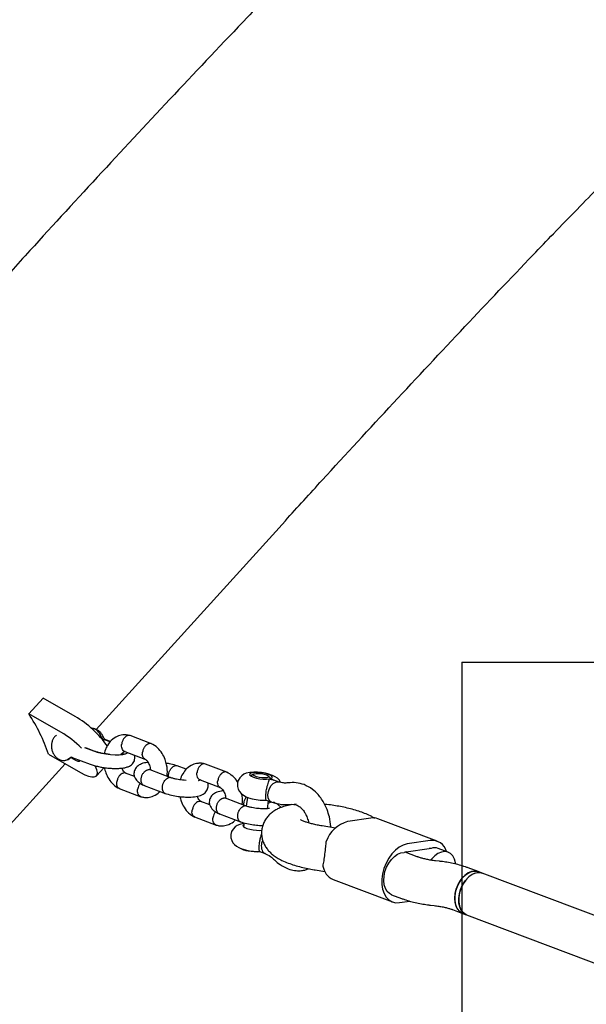
# Model space of a CAD drawing. Units: millimetres. Extents: x 6216 to 15357, y 16867 to 22419.
# Drawn here: x 8389 to 8592, y 19870 to 20223 of the extents above; entities that cross this region are included whole.
import ezdxf

# ---------------------------------------------------------------- set-up
doc = ezdxf.new("R2010")
doc.units = ezdxf.units.MM
doc.header["$LTSCALE"] = 100
doc.layers.add('OTWORY_MONTAŻOWE', color=1, linetype='Continuous')

msp = doc.modelspace()

# ---------------------------------------------------------------- linework, layer by layer
at = {"color": 7, "linetype": 'Continuous', "lineweight": 25}
for p, q in [((8416.49, 19968.78), (8484.37, 20043.68)), ((8392.31, 19974.34), (8397.44, 19979.99)), ((8408.99, 19973.43), (8397.44, 19979.99)), ((8403.87, 19967.77), (8392.31, 19974.34)), ((8436.36, 19963.63), (8428.65, 19966.54)), ((8412.3, 19962.25), (8415.53, 19961.03)), ((8415.83, 19960.97), (8412.79, 19962.11)), ((8421.5, 19964.26), (8419.44, 19965.03)), ((8421.59, 19964.38), (8420.01, 19964.98)), ((8399.38, 19959.86), (8410.93, 19953.29)), ((8407.83, 19958.75), (8407.86, 19958.74)), ((8407.86, 19958.74), (8414.34, 19956.3)), ((8426.74, 19960.85), (8433.97, 19958.12)), ((8304.93, 19845.69), (8405.33, 19956.47)), ((8416.66, 19952.14), (8419.33, 19955.09)), ((8448.83, 19954.46), (8445.52, 19955.7)), ((8463.38, 19953.44), (8455.67, 19956.35)), ((8430.25, 19951.89), (8427.04, 19953.1)), ((8443.31, 19951.43), (8435.83, 19954.25)), ((8472.95, 19952.73), (8472, 19952.05)), ((8479.13, 19951.12), (8478.38, 19952.02)), ((8424.8, 19947.53), (8432.52, 19944.62)), ((8433.67, 19948.66), (8441.25, 19945.8)), ((8453.76, 19950.66), (8460.99, 19947.93)), ((8482.21, 19949.88), (8480.26, 19950.61)), ((8470.33, 19941.24), (8462.85, 19944.06)), ((8470.76, 19944.45), (8470.35, 19941.24)), ((8457.27, 19941.69), (8454.06, 19942.9)), ((8477.53, 19943.38), (8479.48, 19942.65)), ((8477.98, 19940.32), (8478.34, 19943.08)), ((8480.15, 19942.59), (8480.05, 19942.64)), ((8486.44, 19941.94), (8488.27, 19941.74)), ((8487.53, 19941.84), (8486.47, 19941.68)), ((8488.29, 19941.91), (8487.53, 19941.84)), ((8451.83, 19937.34), (8459.54, 19934.43)), ((8460.69, 19938.46), (8468.27, 19935.6)), ((8515.03, 19936.96), (8506.73, 19935.71)), ((8469.57, 19935.24), (8469.38, 19933.83)), ((8502.32, 19933.35), (8497.63, 19934.12)), ((8538.88, 19928.67), (8517.55, 19936.72)), ((8536.37, 19928.91), (8528.06, 19927.67)), ((8475.15, 19924.99), (8477.09, 19924.26)), ((8531.71, 19923.06), (8527.31, 19924.72)), ((8527.69, 19924.79), (8535.99, 19926.04)), ((8542.76, 19924.73), (8539.21, 19926.07)), ((8539.65, 19921.45), (8538.29, 19921.61)), ((8495.04, 19918.33), (8498.54, 19917.75)), ((8553.58, 19917.73), (8550.01, 19919.08)), ((8555.01, 19917.19), (8553.58, 19917.73)), ((8674.55, 19872.09), (8555.01, 19917.19)), ((8501.48, 19914.89), (8522.81, 19906.84)), ((8522.49, 19909.44), (8526.07, 19908.09)), ((8525.33, 19906.6), (8529, 19907.15)), ((8536.43, 19905.72), (8537.79, 19905.56)), ((8544.36, 19904.11), (8547.94, 19902.76)), ((8547.94, 19902.76), (8549.36, 19902.22)), ((8549.36, 19902.22), (8665.84, 19858.28))]:
    msp.add_line(p, q, dxfattribs=at)
at = {"color": 7, "linetype": 'Continuous', "lineweight": 25, "flags": 128}
for points in [[(8407.01, 19958.39), (8406.18, 19957.83), (8405.52, 19957.64)], [(8407.45, 19958.74), (8408.2, 19958.21), (8409.11, 19957.69), (8409.89, 19957.4), (8410.46, 19957.37), (8410.79, 19957.59), (8410.81, 19957.63)], [(8415.53, 19961.03), (8416.85, 19960.6), (8418.36, 19960.24), (8419.99, 19959.95), (8421.66, 19959.75), (8423.28, 19959.66), (8424.77, 19959.68), (8426.06, 19959.8), (8427.08, 19960.02), (8427.78, 19960.34), (8427.9, 19960.43)], [(8410.93, 19953.29), (8412.42, 19952.52), (8413.77, 19951.99), (8414.92, 19951.73), (8415.84, 19951.73), (8416.5, 19951.99), (8416.89, 19952.52), (8416.99, 19953.29), (8416.8, 19954.28), (8416.32, 19955.46), (8416.2, 19955.69)], [(8482.67, 19949.78), (8482.62, 19949.89), (8482.12, 19950.65), (8481.5, 19951.27), (8480.76, 19951.8), (8479.82, 19952.28), (8478.47, 19952.76), (8477.19, 19953.07), (8475.78, 19953.31), (8474.38, 19953.44), (8473.01, 19953.46), (8471.65, 19953.34), (8470.37, 19953.04), (8469.52, 19952.68), (8468.71, 19952.13), (8468.01, 19951.39), (8467.49, 19950.47), (8467.22, 19949.42), (8467.23, 19948.28), (8467.5, 19947.3), (8467.95, 19946.48), (8468.52, 19945.81), (8469.2, 19945.24), (8470.03, 19944.75), (8471.18, 19944.27), (8472.45, 19943.9), (8473.87, 19943.61), (8475.28, 19943.43), (8476.66, 19943.36), (8477.55, 19943.39), (8477.55, 19943.39)], [(8478.57, 19951), (8479.28, 19951.18), (8479.67, 19951.44), (8479.7, 19951.76), (8479.37, 19952.11), (8478.7, 19952.46), (8477.77, 19952.78), (8476.64, 19953.04), (8475.42, 19953.22), (8474.22, 19953.3), (8473.15, 19953.27), (8472.3, 19953.14), (8471.74, 19952.92), (8471.53, 19952.63), (8471.68, 19952.29), (8472.19, 19951.94), (8473, 19951.6), (8474.04, 19951.31), (8475.23, 19951.08), (8476.45, 19950.95), (8477.6, 19950.92), (8478.57, 19951)], [(8474.94, 19951.54), (8474, 19951.77), (8473.28, 19952.05), (8472.88, 19952.36), (8472.85, 19952.63), (8473.2, 19952.85), (8473.88, 19952.97), (8474.79, 19952.99), (8475.83, 19952.9), (8476.83, 19952.71), (8477.67, 19952.45), (8478.24, 19952.15), (8478.46, 19951.86), (8478.3, 19951.61), (8477.78, 19951.43), (8476.97, 19951.36), (8475.98, 19951.4), (8474.94, 19951.54)], [(8479.51, 19942.64), (8479.2, 19942.78), (8478.61, 19943.36), (8478.24, 19944.23), (8478.12, 19945.29), (8478.27, 19946.45), (8478.68, 19947.59), (8479.29, 19948.6), (8480.05, 19949.38), (8480.9, 19949.86), (8481.73, 19949.98), (8482.21, 19949.88)], [(8469.53, 19934.98), (8469.27, 19934.95), (8467.99, 19934.66), (8467.14, 19934.29), (8466.33, 19933.75), (8465.63, 19933), (8465.11, 19932.08), (8464.83, 19931.03), (8464.85, 19929.89), (8465.12, 19928.91), (8465.57, 19928.09), (8466.14, 19927.42), (8466.82, 19926.86), (8467.65, 19926.36), (8468.8, 19925.88), (8470.07, 19925.51), (8471.49, 19925.22), (8472.89, 19925.04), (8474.28, 19924.97), (8475.17, 19925), (8475.17, 19925)], [(8469.49, 19934.61), (8469.36, 19934.54), (8469.15, 19934.24), (8469.3, 19933.91), (8469.8, 19933.55), (8470.61, 19933.21), (8471.66, 19932.92), (8472.84, 19932.7), (8474.07, 19932.56), (8475.22, 19932.54), (8475.94, 19932.58)], [(8528.06, 19927.67), (8526.64, 19927.28), (8525.22, 19926.54), (8523.85, 19925.49), (8522.58, 19924.15), (8521.44, 19922.57), (8520.49, 19920.8), (8519.75, 19918.91), (8519.24, 19916.96), (8518.99, 19915.02), (8519, 19913.15), (8519.27, 19911.41), (8519.8, 19909.87), (8520.56, 19908.58), (8521.53, 19907.57), (8522.67, 19906.89), (8523.96, 19906.57), (8525.33, 19906.6)], [(8477.09, 19924.26), (8476.82, 19924.39), (8476.23, 19924.97)], [(8522.49, 19909.44), (8521.74, 19909.83), (8520.91, 19910.63), (8520.27, 19911.7), (8519.86, 19913.01), (8519.69, 19914.5), (8519.78, 19916.09), (8520.11, 19917.72), (8520.68, 19919.32), (8521.45, 19920.81), (8522.4, 19922.12), (8523.47, 19923.2), (8524.63, 19924), (8525.82, 19924.48), (8526.99, 19924.63)], [(8545.5, 19920.48), (8545.45, 19920.85), (8545.08, 19922.23), (8544.47, 19923.38), (8543.65, 19924.24), (8542.65, 19924.77), (8541.53, 19924.95), (8540.33, 19924.77), (8539.11, 19924.24), (8537.94, 19923.38), (8536.85, 19922.24), (8536.59, 19921.9)], [(8547.94, 19902.76), (8547.06, 19903.25), (8546.23, 19904.11), (8545.62, 19905.26), (8545.25, 19906.63), (8545.14, 19908.18), (8545.29, 19909.83), (8545.69, 19911.49), (8546.33, 19913.1), (8547.18, 19914.57), (8548.2, 19915.84), (8549.34, 19916.85), (8550.54, 19917.55), (8551.75, 19917.9)], [(8553.58, 19917.73), (8553.47, 19917.77), (8552.35, 19917.95), (8551.15, 19917.77), (8549.93, 19917.24), (8548.76, 19916.38), (8547.67, 19915.23), (8546.74, 19913.85), (8545.98, 19912.31), (8545.46, 19910.66), (8545.18, 19909), (8545.16, 19907.39), (8545.4, 19905.92), (8545.9, 19904.65), (8546.62, 19903.64), (8547.53, 19902.94), (8547.94, 19902.76)], [(8555.01, 19917.19), (8554.89, 19917.23), (8553.77, 19917.41), (8552.57, 19917.23), (8551.36, 19916.7), (8550.18, 19915.84), (8549.1, 19914.7), (8548.16, 19913.32), (8547.41, 19911.77), (8546.88, 19910.13), (8546.6, 19908.46), (8546.58, 19906.86), (8546.83, 19905.38), (8547.32, 19904.11), (8548.04, 19903.1), (8548.96, 19902.4), (8549.36, 19902.22)], [(8546.79, 19909.71), (8547.25, 19911.36), (8547.95, 19912.94), (8548.84, 19914.37), (8549.9, 19915.58), (8551.05, 19916.52), (8552.27, 19917.13), (8553.47, 19917.4), (8554.62, 19917.31), (8555.01, 19917.19)], [(8551.75, 19917.9), (8552.92, 19917.9), (8553.58, 19917.73)], [(8549.36, 19902.22), (8549.21, 19902.28), (8548.25, 19902.9), (8547.48, 19903.83), (8546.93, 19905.04), (8546.62, 19906.47), (8546.57, 19908.05), (8546.79, 19909.71)]]:
    msp.add_lwpolyline(points, dxfattribs=at)
at = {"color": 7, "linetype": 'Continuous', "lineweight": 25}
for centre, radius, start, end in [((8343.51, 19941.57), 58.78, 18.1269, 33.8805), ((8390.36, 19941.79), 36.71, 34.7467, 59.5031), ((8414.46, 19965.21), 3.92, 16.606, 84.1028), ((8385.16, 19936.11), 36.77, 44.8458, 59.4202), ((8420.38, 19967.14), 2.31, 200.5492, 245.9804), ((8407.97, 19957.4), 1.39, 99.054, 134.2803), ((8515.83, 19932.08), 4.95, 69.6713, 99.3027), ((8509.75, 19924.73), 11.39, 105.3939, 160.4581), ((8472.25, 19934.14), 9.02, 240.9651, 262.4076), ((8480.23, 19927.01), 4.49, 152.9313, 207.0403), ((8536.97, 19923.57), 5.38, 14.9394, 96.4687), ((8537.93, 19922.54), 3.75, 70.011, 109.4133), ((8474.26, 19941.19), 16.31, 258.6882, 273.8041), ((8528.37, 19920.3), 4.55, 98.6556, 107.7223), ((8536.59, 19922.14), 3.95, 88.6827, 98.6447), ((8504.06, 19920.57), 6.24, 187.6331, 245.5728)]:
    msp.add_arc(centre, radius, start, end, dxfattribs=at)
for points, knots in [([(8484.74, 20238.91), (8480.08, 20234.06), (8466.63, 20220.04), (8444.52, 20196.68), (8418.5, 20168.76), (8398.98, 20147.49), (8388.12, 20135.53), (8385.83, 20133)], [0, 0, 0, 0, 0.139445, 0.402755, 0.666067, 0.929384, 1, 1, 1, 1]), ([(8580.57, 20146.68), (8583.38, 20149.6), (8591.63, 20158.12), (8605.12, 20171.79), (8615.92, 20182.4), (8621.16, 20187.54)], [0, 0, 0, 0, 0.210546, 0.616944, 1, 1, 1, 1]), ([(8484.37, 20043.68), (8488.79, 20048.54), (8501.63, 20062.67), (8523.06, 20085.92), (8548.29, 20112.87), (8567.5, 20133.08), (8578.14, 20144.15), (8580.57, 20146.68)], [0, 0, 0, 0, 0.139445, 0.406029, 0.672615, 0.925182, 1, 1, 1, 1]), ([(8418.98, 19966.22), (8418.87, 19966.46), (8418.58, 19967.06), (8417.94, 19967.87), (8417.07, 19968.57), (8416.08, 19968.99), (8415.3, 19969.17), (8414.88, 19969.11), (8414.8, 19969.09)], [0, 0, 0, 0, 0.14406, 0.356777, 0.562441, 0.761312, 0.956247, 1, 1, 1, 1]), ([(8402.22, 19966.7), (8402.06, 19966.57), (8401.61, 19966.23), (8401.08, 19965.45), (8400.64, 19964.41), (8400.44, 19963.23), (8400.48, 19961.97), (8400.8, 19960.72), (8401.37, 19959.6), (8402.14, 19958.69), (8403.04, 19958.04), (8404.04, 19957.67), (8404.9, 19957.54), (8405.38, 19957.64), (8405.52, 19957.68)], [0, 0, 0, 0, 0.0499575, 0.1359972, 0.2251693, 0.3183198, 0.4147647, 0.5136045, 0.6150653, 0.7067256, 0.7952286, 0.8809895, 0.9653193, 1, 1, 1, 1]), ([(8420.01, 19964.98), (8419.98, 19964.99), (8419.88, 19965.03), (8419.59, 19965.24), (8419.24, 19965.68), (8419.05, 19966.07), (8418.98, 19966.22)], [0, 0, 0, 0, 0.160595, 0.470572, 0.794329, 1, 1, 1, 1]), ([(8428.68, 19966.53), (8428.21, 19966.64), (8427.31, 19966.85), (8425.76, 19966.82), (8423.88, 19966.33), (8421.95, 19965.03), (8420.51, 19963.11), (8419.69, 19961.41), (8419.52, 19960.28), (8419.47, 19959.95)], [0, 0, 0, 0, 0.111073, 0.212747, 0.376306, 0.581871, 0.75572, 0.927649, 1, 1, 1, 1]), ([(8428.7, 19966.52), (8428.69, 19966.52), (8428.5, 19966.65), (8428.13, 19966.62), (8427.55, 19966.48), (8426.96, 19966.12), (8426.34, 19965.42), (8425.88, 19964.52), (8425.7, 19963.82), (8425.65, 19963.44), (8425.64, 19963.39), (8425.64, 19963.37)], [0, 0, 0, 0, 0.004813, 0.180621, 0.267567, 0.443353, 0.619147, 0.795004, 0.97086, 0.992976, 1, 1, 1, 1]), ([(8426.93, 19960.83), (8426.77, 19960.87), (8426.39, 19960.96), (8425.95, 19961.48), (8425.65, 19962.26), (8425.61, 19962.93), (8425.63, 19963.31), (8425.64, 19963.36), (8425.64, 19963.37)], [0, 0, 0, 0, 0.191346, 0.446695, 0.702116, 0.957621, 0.989796, 1, 1, 1, 1]), ([(8436.41, 19963.56), (8436.29, 19963.63), (8436.09, 19963.74), (8435.72, 19963.73), (8435.37, 19963.66), (8434.9, 19963.46), (8434.31, 19963.03), (8433.71, 19962.26), (8433.3, 19961.4), (8433.15, 19960.82), (8433.11, 19960.57), (8433.11, 19960.56)], [0, 0, 0, 0, 0.101326, 0.185514, 0.269695, 0.353876, 0.524072, 0.694288, 0.864566, 0.993199, 1, 1, 1, 1]), ([(8441.83, 19951.99), (8441.89, 19952.25), (8442.15, 19953.54), (8441.91, 19955.65), (8441.24, 19958.14), (8440.16, 19960.31), (8438.52, 19962.38), (8437.07, 19963.22), (8436.31, 19963.65)], [0, 0, 0, 0, 0.0576357, 0.2814514, 0.4264981, 0.5953751, 0.7891372, 1, 1, 1, 1]), ([(8406.1, 19957.83), (8406.35, 19957.93), (8406.81, 19958.12), (8407.18, 19958.45), (8407.34, 19958.6)], [0, 0, 0, 0, 0.5512596, 1, 1, 1, 1]), ([(8407.34, 19958.6), (8407.37, 19958.62), (8407.44, 19958.68), (8407.44, 19958.68), (8407.45, 19958.68)], [0, 0, 0, 0, 0.441872, 1, 1, 1, 1]), ([(8407.76, 19958.76), (8407.76, 19958.77), (8407.77, 19958.77), (8407.85, 19958.75), (8407.86, 19958.74)], [0, 0, 0, 0, 0.861277, 1, 1, 1, 1]), ([(8414.34, 19956.3), (8414.57, 19956.21), (8415.26, 19955.97), (8416.53, 19955.61), (8418.15, 19955.26), (8419.81, 19955), (8421.48, 19954.82), (8423.11, 19954.75), (8424.65, 19954.77), (8426.1, 19954.9), (8427.36, 19955.16), (8428.37, 19955.54), (8429.18, 19956.05), (8429.8, 19956.7), (8430.21, 19957.42), (8430.27, 19957.93), (8430.3, 19958.12)], [0, 0, 0, 0, 0.043884, 0.130061, 0.213535, 0.295637, 0.377382, 0.459413, 0.542441, 0.627761, 0.718111, 0.798594, 0.857542, 0.912622, 0.9663, 1, 1, 1, 1]), ([(8420.76, 19959.86), (8420.3, 19959.92), (8419.36, 19960.04), (8418, 19960.32), (8416.78, 19960.63), (8416.14, 19960.86), (8415.83, 19960.97)], [0, 0, 0, 0, 0.24864, 0.507892, 0.764005, 1, 1, 1, 1]), ([(8421.45, 19959.79), (8421.24, 19959.81), (8421.01, 19959.82), (8420.78, 19959.86), (8420.76, 19959.86)], [0, 0, 0, 0, 0.915119, 1, 1, 1, 1]), ([(8426.5, 19960), (8426.49, 19959.99), (8426.47, 19959.98), (8426.13, 19959.88), (8425.71, 19959.79), (8425.33, 19959.76), (8425.22, 19959.75)], [0, 0, 0, 0, 0.216953, 0.517501, 0.861563, 1, 1, 1, 1]), ([(8425.62, 19959.8), (8425.75, 19960.03), (8425.94, 19960.37), (8426.2, 19960.61), (8426.33, 19960.71), (8426.46, 19960.78), (8426.62, 19960.82), (8426.74, 19960.83), (8426.82, 19960.81), (8426.84, 19960.81)], [0, 0, 0, 0, 0.250361, 0.367105, 0.539876, 0.652009, 0.779695, 0.927054, 1, 1, 1, 1]), ([(8430.3, 19958.12), (8430.32, 19958.23), (8430.41, 19958.65), (8430.33, 19959.18), (8430.18, 19959.5), (8430.15, 19959.56)], [0, 0, 0, 0, 0.2291475, 0.8586464, 1, 1, 1, 1]), ([(8433.91, 19958.2), (8433.8, 19958.26), (8433.5, 19958.4), (8433.19, 19958.97), (8433.03, 19959.73), (8433.07, 19960.29), (8433.11, 19960.54), (8433.11, 19960.56)], [0, 0, 0, 0, 0.1654453, 0.463893, 0.7624852, 0.9880755, 1, 1, 1, 1]), ([(8433.88, 19958.16), (8433.95, 19958.12), (8434.16, 19958.03), (8434.46, 19957.77), (8434.87, 19957.33), (8435.27, 19956.72), (8435.61, 19955.96), (8435.85, 19955.16), (8435.97, 19954.54), (8435.98, 19954.21), (8435.98, 19954.15)], [0, 0, 0, 0, 0.069136, 0.203514, 0.331446, 0.509724, 0.670244, 0.817248, 0.965557, 1, 1, 1, 1]), ([(8419.39, 19955.15), (8419.56, 19954.48), (8419.92, 19953.01), (8421.01, 19950.86), (8422.64, 19948.78), (8424.09, 19947.94), (8424.85, 19947.51)], [0, 0, 0, 0, 0.201025, 0.436296, 0.706236, 1, 1, 1, 1]), ([(8427.29, 19953), (8427.22, 19953.04), (8427.01, 19953.13), (8426.7, 19953.39), (8426.3, 19953.84), (8425.95, 19954.33), (8425.78, 19954.75), (8425.72, 19954.89)], [0, 0, 0, 0, 0.115765, 0.341527, 0.55646, 0.855975, 1, 1, 1, 1]), ([(8435.13, 19956.89), (8434.87, 19956.87), (8433.83, 19956.81), (8432.34, 19956.31), (8430.89, 19955.34), (8430.16, 19953.96), (8430.01, 19952.68), (8430.26, 19951.51), (8431.1, 19950.3), (8432.41, 19949.26), (8433.36, 19948.81), (8433.85, 19948.58)], [0, 0, 0, 0, 0.054144, 0.216019, 0.367098, 0.480154, 0.538778, 0.641231, 0.799556, 0.89696, 1, 1, 1, 1]), ([(8445.59, 19955.68), (8444.85, 19955.92), (8443.63, 19956.3), (8442.16, 19956.54), (8441.59, 19956.63)], [0, 0, 0, 0, 0.61432, 1, 1, 1, 1]), ([(8442.49, 19951.74), (8442.48, 19952.01), (8442.46, 19952.42), (8442.61, 19953.19), (8442.89, 19953.99), (8443.42, 19954.83), (8444.06, 19955.46), (8444.55, 19955.69), (8444.82, 19955.75), (8444.85, 19955.76), (8444.86, 19955.76)], [0, 0, 0, 0, 0.155455, 0.245062, 0.426227, 0.607407, 0.788639, 0.969931, 0.99276, 1, 1, 1, 1]), ([(8445.46, 19955.69), (8445.3, 19955.74), (8445.12, 19955.79), (8444.91, 19955.77), (8444.87, 19955.76), (8444.86, 19955.76)], [0, 0, 0, 0, 0.826234, 0.958114, 1, 1, 1, 1]), ([(8455.7, 19956.34), (8455.23, 19956.45), (8454.33, 19956.65), (8452.78, 19956.62), (8450.91, 19956.14), (8448.97, 19954.84), (8447.55, 19952.91), (8446.81, 19951.51), (8446.67, 19950.71), (8446.66, 19950.7)], [0, 0, 0, 0, 0.119296, 0.228497, 0.404165, 0.624948, 0.811668, 0.996324, 1, 1, 1, 1]), ([(8455.72, 19956.32), (8455.71, 19956.33), (8455.52, 19956.46), (8455.15, 19956.43), (8454.57, 19956.29), (8453.98, 19955.93), (8453.36, 19955.23), (8452.9, 19954.33), (8452.72, 19953.63), (8452.67, 19953.25), (8452.66, 19953.19), (8452.66, 19953.18)], [0, 0, 0, 0, 0.004813, 0.180621, 0.267567, 0.443353, 0.619147, 0.795004, 0.97086, 0.992976, 1, 1, 1, 1]), ([(8427.1, 19953.03), (8427.02, 19953.07), (8426.85, 19953.16), (8426.52, 19953.15), (8426.18, 19953.08), (8425.7, 19952.88), (8425.11, 19952.45), (8424.5, 19951.68), (8424.1, 19950.83), (8423.95, 19950.25), (8423.91, 19949.99), (8423.91, 19949.98)], [0, 0, 0, 0, 0.072566, 0.159445, 0.24631, 0.333175, 0.508796, 0.684457, 0.860203, 0.992981, 1, 1, 1, 1]), ([(8433.73, 19948.64), (8433.72, 19948.64), (8433.49, 19948.66), (8433.13, 19949.01), (8432.73, 19949.66), (8432.61, 19950.4), (8432.63, 19951.03), (8432.71, 19951.51), (8432.89, 19952.15), (8433.26, 19952.92), (8433.87, 19953.68), (8434.54, 19954.14), (8434.98, 19954.28), (8435.17, 19954.3), (8435.18, 19954.31)], [0, 0, 0, 0, 0.001021, 0.121718, 0.2424, 0.363059, 0.422728, 0.482392, 0.542056, 0.662683, 0.783324, 0.904011, 0.99518, 1, 1, 1, 1]), ([(8435.88, 19954.2), (8435.84, 19954.23), (8435.64, 19954.35), (8435.38, 19954.33), (8435.19, 19954.31), (8435.18, 19954.31)], [0, 0, 0, 0, 0.229246, 0.961304, 1, 1, 1, 1]), ([(8441.3, 19945.8), (8441.28, 19945.8), (8441.05, 19945.81), (8440.7, 19946.16), (8440.34, 19946.79), (8440.23, 19947.53), (8440.26, 19948.15), (8440.33, 19948.64), (8440.51, 19949.28), (8440.85, 19950.06), (8441.43, 19950.83), (8442.05, 19951.31), (8442.46, 19951.46), (8442.64, 19951.49), (8442.65, 19951.49)], [0, 0, 0, 0, 0.010464, 0.13002, 0.249561, 0.36908, 0.428185, 0.487285, 0.546384, 0.665872, 0.785373, 0.904918, 0.995225, 1, 1, 1, 1]), ([(8443.27, 19951.42), (8443.24, 19951.44), (8443.06, 19951.54), (8442.84, 19951.52), (8442.66, 19951.49), (8442.65, 19951.49)], [0, 0, 0, 0, 0.195252, 0.959597, 1, 1, 1, 1]), ([(8448.73, 19950.48), (8448.33, 19950.51), (8447.24, 19950.56), (8445.64, 19950.82), (8444.18, 19951.16), (8443.51, 19951.37), (8443.16, 19951.48)], [0, 0, 0, 0, 0.215329, 0.577956, 0.780626, 1, 1, 1, 1]), ([(8453.95, 19950.63), (8453.79, 19950.67), (8453.41, 19950.77), (8452.97, 19951.29), (8452.67, 19952.06), (8452.63, 19952.74), (8452.66, 19953.11), (8452.66, 19953.17), (8452.66, 19953.18)], [0, 0, 0, 0, 0.191346, 0.446695, 0.702116, 0.957621, 0.989796, 1, 1, 1, 1]), ([(8463.43, 19953.37), (8463.31, 19953.43), (8463.11, 19953.54), (8462.74, 19953.54), (8462.4, 19953.47), (8461.92, 19953.27), (8461.33, 19952.83), (8460.73, 19952.06), (8460.32, 19951.21), (8460.17, 19950.63), (8460.13, 19950.38), (8460.13, 19950.36)], [0, 0, 0, 0, 0.101326, 0.185514, 0.269695, 0.353876, 0.524072, 0.694288, 0.864566, 0.993199, 1, 1, 1, 1]), ([(8467.29, 19949.72), (8467.26, 19949.8), (8466.82, 19950.7), (8465.51, 19952.16), (8464.08, 19953.01), (8463.34, 19953.46)], [0, 0, 0, 0, 0.0435626, 0.5015703, 1, 1, 1, 1]), ([(8477.55, 19943.44), (8477.54, 19943.42), (8477.52, 19943.33), (8477.4, 19943.69), (8477.33, 19944.48), (8477.38, 19945.43), (8477.48, 19946.34), (8477.63, 19947.27), (8477.9, 19948.4), (8478.18, 19949.43), (8478.45, 19950.31), (8478.57, 19950.77), (8478.57, 19950.96), (8478.57, 19951), (8478.57, 19951)], [0, 0, 0, 0, 0.038723, 0.163017, 0.288034, 0.395782, 0.434039, 0.529396, 0.624594, 0.723845, 0.835124, 0.964533, 0.998975, 1, 1, 1, 1]), ([(8478.57, 19951), (8478.58, 19951), (8478.78, 19950.98), (8479.36, 19950.9), (8479.9, 19950.7), (8480.25, 19950.58)], [0, 0, 0, 0, 0.007068, 0.351038, 1, 1, 1, 1]), ([(8424.86, 19947.53), (8424.7, 19947.61), (8424.34, 19947.78), (8423.98, 19948.39), (8423.83, 19949.15), (8423.86, 19949.71), (8423.9, 19949.97), (8423.91, 19949.98)], [0, 0, 0, 0, 0.229842, 0.505289, 0.780838, 0.988995, 1, 1, 1, 1]), ([(8432.3, 19949.42), (8432.16, 19949.24), (8431.83, 19948.82), (8431.52, 19948.02), (8431.4, 19947.43), (8431.37, 19947.18), (8431.37, 19947.16)], [0, 0, 0, 0, 0.283014, 0.682349, 0.984052, 1, 1, 1, 1]), ([(8441.17, 19945.82), (8441.92, 19945.59), (8443.35, 19945.15), (8445.79, 19944.72), (8447.96, 19944.5), (8450.22, 19944.44), (8452.36, 19944.59), (8454.44, 19945.18), (8455.87, 19946.17), (8456.6, 19947.54), (8456.76, 19948.76), (8456.61, 19949.3), (8456.52, 19949.62)], [0, 0, 0, 0, 0.125606, 0.238388, 0.337972, 0.424693, 0.562831, 0.686291, 0.801518, 0.887745, 0.932457, 1, 1, 1, 1]), ([(8453.18, 19950.38), (8453.19, 19950.38), (8453.27, 19950.46), (8453.35, 19950.51), (8453.49, 19950.59), (8453.64, 19950.63), (8453.76, 19950.64), (8453.84, 19950.62), (8453.87, 19950.61)], [0, 0, 0, 0, 0.00842, 0.279106, 0.454789, 0.65484, 0.885713, 1, 1, 1, 1]), ([(8460.93, 19948.01), (8460.82, 19948.06), (8460.52, 19948.21), (8460.21, 19948.78), (8460.06, 19949.53), (8460.09, 19950.1), (8460.13, 19950.35), (8460.13, 19950.36)], [0, 0, 0, 0, 0.1654453, 0.463893, 0.7624852, 0.9880755, 1, 1, 1, 1]), ([(8460.9, 19947.96), (8460.97, 19947.93), (8461.18, 19947.83), (8461.49, 19947.57), (8461.89, 19947.13), (8462.29, 19946.53), (8462.63, 19945.76), (8462.87, 19944.96), (8462.99, 19944.36), (8463, 19944.04), (8463, 19943.98)], [0, 0, 0, 0, 0.069503, 0.204595, 0.333208, 0.512433, 0.673806, 0.821591, 0.970688, 1, 1, 1, 1]), ([(8485.33, 19949.59), (8484.78, 19949.54), (8483.74, 19949.45), (8482.66, 19949.75), (8482.15, 19949.9)], [0, 0, 0, 0, 0.529002, 1, 1, 1, 1]), ([(8491.09, 19948.94), (8490.15, 19949.23), (8488.25, 19949.83), (8486.33, 19949.67), (8485.36, 19949.6)], [0, 0, 0, 0, 0.493947, 1, 1, 1, 1]), ([(8500.67, 19933.62), (8500.67, 19933.71), (8500.66, 19934.97), (8500.27, 19937.15), (8499.46, 19939.84), (8498.5, 19941.96), (8497.42, 19943.78), (8495.99, 19945.61), (8493.94, 19947.56), (8492.12, 19948.44), (8491.1, 19948.94)], [0, 0, 0, 0, 0.013458, 0.189556, 0.325521, 0.436363, 0.54421, 0.654128, 0.805835, 1, 1, 1, 1]), ([(8432.57, 19944.61), (8432.37, 19944.7), (8431.96, 19944.88), (8431.54, 19945.53), (8431.35, 19946.32), (8431.35, 19946.89), (8431.37, 19947.15), (8431.37, 19947.16)], [0, 0, 0, 0, 0.2634106, 0.5268518, 0.7903906, 0.9894744, 1, 1, 1, 1]), ([(8432.49, 19944.63), (8432.96, 19944.52), (8433.85, 19944.31), (8435.41, 19944.34), (8437.26, 19944.86), (8438.73, 19945.68), (8439.32, 19946.45), (8439.36, 19946.51)], [0, 0, 0, 0, 0.185272, 0.354868, 0.627689, 0.970575, 1, 1, 1, 1]), ([(8446.5, 19944.68), (8446.64, 19944.1), (8446.98, 19942.73), (8448.03, 19940.66), (8449.66, 19938.59), (8451.12, 19937.75), (8451.87, 19937.31)], [0, 0, 0, 0, 0.1776549, 0.4198078, 0.6976435, 1, 1, 1, 1]), ([(8454.31, 19942.81), (8454.24, 19942.84), (8454.03, 19942.94), (8453.72, 19943.2), (8453.32, 19943.64), (8452.96, 19944.16), (8452.78, 19944.61), (8452.71, 19944.77)], [0, 0, 0, 0, 0.112837, 0.33289, 0.542387, 0.834327, 1, 1, 1, 1]), ([(8462.15, 19946.69), (8461.89, 19946.68), (8460.85, 19946.61), (8459.36, 19946.11), (8457.91, 19945.15), (8457.18, 19943.76), (8457.03, 19942.48), (8457.28, 19941.32), (8458.12, 19940.11), (8459.43, 19939.06), (8460.38, 19938.62), (8460.87, 19938.39)], [0, 0, 0, 0, 0.054144, 0.216019, 0.367098, 0.480154, 0.538778, 0.641231, 0.799556, 0.89696, 1, 1, 1, 1]), ([(8460.75, 19938.44), (8460.75, 19938.44), (8460.51, 19938.47), (8460.15, 19938.82), (8459.76, 19939.47), (8459.63, 19940.21), (8459.65, 19940.84), (8459.73, 19941.32), (8459.91, 19941.96), (8460.28, 19942.73), (8460.9, 19943.48), (8461.56, 19943.95), (8462, 19944.08), (8462.2, 19944.11), (8462.2, 19944.11)], [0, 0, 0, 0, 0.001021, 0.121718, 0.2424, 0.363059, 0.422728, 0.482392, 0.542056, 0.662683, 0.783324, 0.904011, 0.99518, 1, 1, 1, 1]), ([(8462.9, 19944.01), (8462.86, 19944.04), (8462.66, 19944.15), (8462.41, 19944.14), (8462.21, 19944.11), (8462.2, 19944.11)], [0, 0, 0, 0, 0.229246, 0.961304, 1, 1, 1, 1]), ([(8468.86, 19941.8), (8468.91, 19942.06), (8469.16, 19943.28), (8468.97, 19944.56), (8468.81, 19945.57)], [0, 0, 0, 0, 0.217287, 1, 1, 1, 1]), ([(8469.51, 19941.55), (8469.5, 19941.81), (8469.48, 19942.23), (8469.63, 19942.99), (8469.9, 19943.8), (8470.27, 19944.32), (8470.44, 19944.58)], [0, 0, 0, 0, 0.25808, 0.40684, 0.707602, 1, 1, 1, 1]), ([(8454.12, 19942.84), (8454.04, 19942.88), (8453.87, 19942.97), (8453.54, 19942.96), (8453.2, 19942.89), (8452.72, 19942.69), (8452.13, 19942.25), (8451.53, 19941.48), (8451.12, 19940.63), (8450.97, 19940.05), (8450.93, 19939.8), (8450.93, 19939.79)], [0, 0, 0, 0, 0.072566, 0.159445, 0.24631, 0.333175, 0.508796, 0.684457, 0.860203, 0.992981, 1, 1, 1, 1]), ([(8468.32, 19935.6), (8468.3, 19935.6), (8468.07, 19935.62), (8467.72, 19935.96), (8467.36, 19936.6), (8467.25, 19937.33), (8467.28, 19937.96), (8467.36, 19938.44), (8467.53, 19939.09), (8467.88, 19939.86), (8468.45, 19940.63), (8469.07, 19941.11), (8469.48, 19941.26), (8469.66, 19941.29), (8469.67, 19941.3)], [0, 0, 0, 0, 0.010464, 0.13002, 0.249561, 0.36908, 0.428185, 0.487285, 0.546384, 0.665872, 0.785373, 0.904918, 0.995225, 1, 1, 1, 1]), ([(8470.29, 19941.22), (8470.26, 19941.25), (8470.09, 19941.35), (8469.86, 19941.33), (8469.68, 19941.3), (8469.67, 19941.3)], [0, 0, 0, 0, 0.195252, 0.959597, 1, 1, 1, 1]), ([(8478.64, 19940.39), (8478.63, 19940.39), (8478.6, 19940.4), (8478.22, 19940.33), (8477.48, 19940.26), (8476.22, 19940.24), (8474.43, 19940.35), (8472.66, 19940.63), (8471.2, 19940.96), (8470.53, 19941.18), (8470.18, 19941.29)], [0, 0, 0, 0, 0.0535091, 0.1365113, 0.2478688, 0.3892025, 0.5612587, 0.764018, 0.8773393, 1, 1, 1, 1]), ([(8486.47, 19941.68), (8486.1, 19941.61), (8484.99, 19941.41), (8483.37, 19940.98), (8481.67, 19940.3), (8480.24, 19939.5), (8478.98, 19938.55), (8477.89, 19937.42), (8476.99, 19936.11), (8476.32, 19934.66), (8475.9, 19933.07), (8475.79, 19931.42), (8475.97, 19929.8), (8476.41, 19928.3), (8477.07, 19926.94), (8477.9, 19925.72), (8478.89, 19924.62), (8480.05, 19923.61), (8481.47, 19922.65), (8483.23, 19921.7), (8485.32, 19920.81), (8487.63, 19920.01), (8489.99, 19919.35), (8492.34, 19918.81), (8494.04, 19918.49), (8494.93, 19918.35), (8495.04, 19918.33)], [0, 0, 0, 0, 0.029239, 0.088637, 0.135381, 0.176422, 0.214744, 0.251688, 0.287968, 0.323952, 0.359847, 0.398083, 0.434645, 0.470048, 0.504983, 0.540229, 0.57684, 0.61642, 0.661474, 0.715293, 0.777267, 0.835947, 0.890934, 0.943843, 0.992528, 1, 1, 1, 1]), ([(8478.22, 19942.19), (8478.4, 19942.33), (8478.76, 19942.61), (8479.15, 19942.72), (8479.34, 19942.75), (8479.35, 19942.75)], [0, 0, 0, 0, 0.490173, 0.974404, 1, 1, 1, 1]), ([(8479.51, 19942.63), (8480.61, 19942.32), (8482.91, 19941.65), (8485.21, 19941.84), (8486.41, 19941.94)], [0, 0, 0, 0, 0.478964, 1, 1, 1, 1]), ([(8482.74, 19940.69), (8482.65, 19940.85), (8482.34, 19941.35), (8481.41, 19942.01), (8480.53, 19942.43), (8480.11, 19942.64)], [0, 0, 0, 0, 0.20136, 0.615106, 1, 1, 1, 1]), ([(8488.27, 19941.74), (8488.77, 19941.5), (8489.56, 19941.1), (8490.67, 19939.94), (8491.53, 19938.67), (8492.28, 19937.07), (8492.58, 19935.84), (8492.73, 19935.22)], [0, 0, 0, 0, 0.269029, 0.430984, 0.610532, 0.805214, 1, 1, 1, 1]), ([(8516.4, 19936.84), (8516.06, 19937.05), (8515.09, 19937.66), (8513.39, 19938.43), (8511.26, 19939.25), (8509, 19939.95), (8506.62, 19940.56), (8504.21, 19941.07), (8501.76, 19941.48), (8499.85, 19941.74), (8498.77, 19941.83), (8498.51, 19941.86)], [0, 0, 0, 0, 0.076176, 0.214365, 0.341812, 0.473991, 0.599639, 0.721632, 0.84171, 0.960978, 1, 1, 1, 1]), ([(8451.88, 19937.34), (8451.72, 19937.42), (8451.36, 19937.58), (8451, 19938.19), (8450.85, 19938.96), (8450.89, 19939.52), (8450.93, 19939.77), (8450.93, 19939.79)], [0, 0, 0, 0, 0.229842, 0.505289, 0.780838, 0.988995, 1, 1, 1, 1]), ([(8459.59, 19934.41), (8459.39, 19934.5), (8458.98, 19934.69), (8458.56, 19935.34), (8458.37, 19936.12), (8458.37, 19936.7), (8458.39, 19936.96), (8458.39, 19936.97)], [0, 0, 0, 0, 0.2634106, 0.5268518, 0.7903906, 0.9894744, 1, 1, 1, 1]), ([(8459.32, 19939.22), (8459.18, 19939.05), (8458.85, 19938.63), (8458.54, 19937.83), (8458.42, 19937.24), (8458.4, 19936.98), (8458.39, 19936.97)], [0, 0, 0, 0, 0.283014, 0.682349, 0.984052, 1, 1, 1, 1]), ([(8459.51, 19934.43), (8459.98, 19934.33), (8460.88, 19934.12), (8462.43, 19934.14), (8464.28, 19934.66), (8465.75, 19935.48), (8466.34, 19936.25), (8466.38, 19936.32)], [0, 0, 0, 0, 0.1852719, 0.3548676, 0.6276892, 0.9705752, 1, 1, 1, 1]), ([(8468.2, 19935.63), (8468.95, 19935.4), (8470.37, 19934.96), (8472.81, 19934.53), (8474.8, 19934.32), (8475.89, 19934.3), (8476.3, 19934.29)], [0, 0, 0, 0, 0.315648, 0.599067, 0.849319, 1, 1, 1, 1]), ([(8497.63, 19934.12), (8497.31, 19934.17), (8496.38, 19934.33), (8494.92, 19934.63), (8493.34, 19935.02), (8491.98, 19935.43), (8490.94, 19935.81), (8490.23, 19936.11), (8489.86, 19936.3), (8489.72, 19936.4), (8489.76, 19936.37), (8489.76, 19936.37)], [0, 0, 0, 0, 0.0808809, 0.2344124, 0.3856937, 0.5328785, 0.6740806, 0.7914531, 0.8989521, 0.997901, 1, 1, 1, 1]), ([(8475.17, 19925.04), (8475.16, 19925.02), (8475.13, 19924.96), (8475.05, 19925.22), (8474.99, 19925.65), (8474.96, 19926.13), (8474.99, 19927.07), (8475.13, 19928.24), (8475.39, 19929.55), (8475.68, 19930.63), (8475.82, 19931.08), (8475.86, 19931.22)], [0, 0, 0, 0, 0.063224, 0.233121, 0.249006, 0.375555, 0.497369, 0.62346, 0.765535, 0.930381, 1, 1, 1, 1]), ([(8497.88, 19919.74), (8498, 19920.34), (8498.26, 19921.55), (8498.56, 19924.03), (8498.89, 19926.45), (8498.98, 19927.92), (8499.02, 19928.54)], [0, 0, 0, 0, 0.266006, 0.531719, 0.802227, 1, 1, 1, 1]), ([(8477.05, 19924.28), (8477.7, 19923.96), (8478.87, 19923.39), (8479.98, 19922.36), (8480.47, 19921.91)], [0, 0, 0, 0, 0.560097, 1, 1, 1, 1]), ([(8538.29, 19921.61), (8538.01, 19921.64), (8537.19, 19921.74), (8535.86, 19921.96), (8534.38, 19922.27), (8533.07, 19922.6), (8532.21, 19922.88), (8531.82, 19923.02), (8531.71, 19923.06)], [0, 0, 0, 0, 0.10983, 0.319959, 0.528368, 0.731948, 0.927519, 1, 1, 1, 1]), ([(8480.48, 19921.91), (8481.13, 19921.32), (8482.64, 19919.95), (8484.4, 19919.16), (8485.39, 19918.72)], [0, 0, 0, 0, 0.4339425, 1, 1, 1, 1]), ([(8550.01, 19919.08), (8549.67, 19919.2), (8548.65, 19919.57), (8546.86, 19920.11), (8544.62, 19920.65), (8542.41, 19921.07), (8540.74, 19921.32), (8539.84, 19921.43), (8539.65, 19921.45)], [0, 0, 0, 0, 0.112078, 0.337404, 0.550713, 0.756968, 0.948649, 1, 1, 1, 1]), ([(8485.39, 19918.72), (8486.16, 19918.49), (8487.59, 19918.06), (8489.6, 19918.01), (8491.21, 19918.26), (8492.21, 19918.53), (8492.66, 19918.73), (8492.72, 19918.76)], [0, 0, 0, 0, 0.308344, 0.579202, 0.803051, 0.974428, 1, 1, 1, 1]), ([(8526.07, 19908.09), (8526.4, 19907.97), (8527.42, 19907.59), (8529.22, 19907.06), (8531.45, 19906.52), (8533.67, 19906.1), (8535.33, 19905.85), (8536.23, 19905.74), (8536.43, 19905.72)], [0, 0, 0, 0, 0.112078, 0.337404, 0.550713, 0.756968, 0.948649, 1, 1, 1, 1]), ([(8537.79, 19905.56), (8538.07, 19905.52), (8538.88, 19905.42), (8540.21, 19905.2), (8541.7, 19904.9), (8543, 19904.56), (8543.87, 19904.29), (8544.26, 19904.15), (8544.36, 19904.11)], [0, 0, 0, 0, 0.10983, 0.319959, 0.528368, 0.731948, 0.927519, 1, 1, 1, 1])]:
    msp.add_open_spline(points, degree=3, knots=knots, dxfattribs=at)
at = {"layer": 'OTWORY_MONTAŻOWE'}
for q in [(8847.7, 19992.86), (8547.7, 19292.86)]:
    msp.add_line((8547.7, 19992.86), q, dxfattribs=at)

doc.saveas('drawing.dxf')
